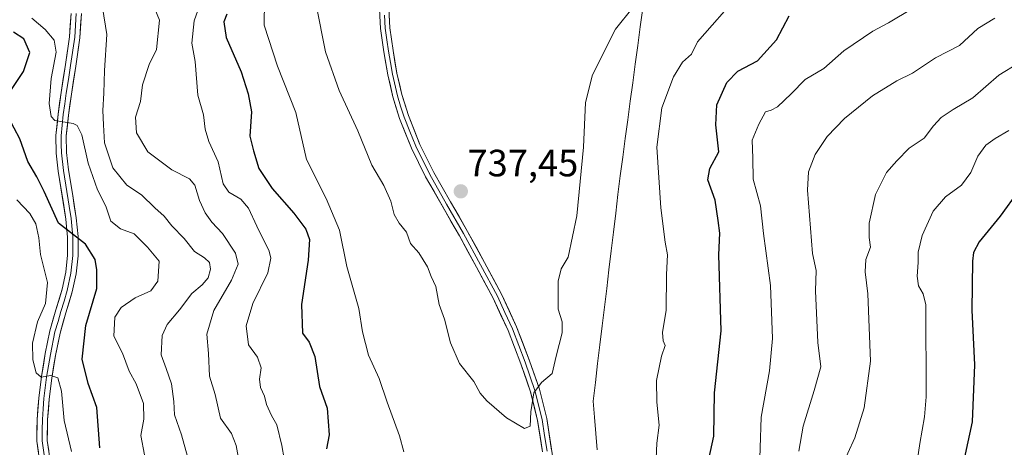
# Model space of a CAD drawing. Units: metres. Extents: x 613964 to 617406, y 4747884 to 4750254.
# Drawn here: x 615318 to 615577, y 4748555 to 4748667 of the extents above; entities that cross this region are included whole.
import ezdxf
from ezdxf.enums import TextEntityAlignment as Align

# ---------------------------------------------------------------- set-up
doc = ezdxf.new("R2010")
doc.units = ezdxf.units.M
doc.header["$MEASUREMENT"] = 0
for name, color, linetype, lineweight in [('Carátula', 7, 'Continuous', 5), ('Curva de nivel maestra', 36, 'Continuous', 30), ('Curva de nivel normal', 36, 'Continuous', 0), ('Entidad de ámbito territorial', 19, 'Continuous', 0), ('Entidad de ámbito territorial CxS', 92, 'Continuous', 0), ('Layer 0', 7, 'Continuous', 0), ('Municipio', 9, 'Continuous', 13), ('Municipio CxS', 142, 'Continuous', 0), ('Punto de cota en terreno', 7, 'Continuous', 0), ('Rótulo de punto de cota en terreno', 19, 'Continuous', 0)]:
    doc.layers.add(name, color=color, linetype=linetype, lineweight=lineweight)
doc.styles.add('Arial', font='txt', dxfattribs={"height": 0.2})

# ---------------------------------------------------------------- blocks, each defined once
blk = doc.blocks.new('*U189')
at = {"layer": 'Curva de nivel normal', "color": 36, "linetype": 'Continuous', "lineweight": 0}
for points in [[(615581.06, 4748655.94, 710), (615575.89, 4748652.78, 710), (615569.04, 4748646.77, 710), (615563.87, 4748643.78, 710), (615560.74, 4748641.63, 710), (615558.72, 4748639.48, 710), (615556.22, 4748636.2, 710), (615552.3, 4748633.54, 710), (615549.05, 4748630.2, 710), (615546.33, 4748627.2, 710), (615543.38, 4748621.36, 710), (615541.79, 4748613.85, 710), (615541.78, 4748610.03, 710), (615542.11, 4748607.55, 710), (615540.92, 4748604.25, 710), (615540.72, 4748601.06, 710), (615541.38, 4748595.25, 710), (615542.09, 4748577.54, 710), (615540.42, 4748565.2, 710), (615538.02, 4748557.37, 710), (615534.3, 4748549.3, 710)], [(615362.4, 4748552.41, 710), (615360.82, 4748558.16, 710), (615359.04, 4748563.38, 710), (615358.87, 4748566.87, 710), (615358.23, 4748571.51, 710), (615356.85, 4748575.61, 710), (615355.54, 4748579.15, 710), (615355.8, 4748584.28, 710), (615357.07, 4748587.15, 710), (615360.36, 4748591.04, 710), (615363.53, 4748595.33, 710), (615366.28, 4748597.58, 710), (615367.87, 4748599.47, 710), (615368.49, 4748601.74, 710), (615368.19, 4748603.5, 710), (615366.93, 4748604.68, 710), (615364.24, 4748606.33, 710), (615361.59, 4748609.77, 710), (615358.34, 4748613.13, 710), (615356.33, 4748615.69, 710), (615353.86, 4748617.87, 710), (615350.36, 4748621.28, 710), (615346.51, 4748623.82, 710), (615342.82, 4748628.4, 710), (615340.62, 4748634.97, 710), (615340.36, 4748639.72, 710), (615340.16, 4748643.5, 710), (615340.4, 4748648.06, 710), (615340.58, 4748653.99, 710), (615341.22, 4748663.52, 710), (615338.93, 4748677.74, 710)]]:
    blk.add_polyline3d(points, dxfattribs=at)
blk = doc.blocks.new('*U203')
at = {"layer": 'Curva de nivel normal', "color": 36, "linetype": 'Continuous', "lineweight": 0}
blk.add_polyline3d([(615331.9, 4748553.7, 695), (615330.02, 4748561.88, 695), (615329.25, 4748569.66, 695), (615328.35, 4748573.09, 695), (615326.47, 4748573.74, 695), (615323.93, 4748573.27, 695), (615322.62, 4748574.45, 695), (615321.75, 4748577.89, 695), (615321.66, 4748582.24, 695), (615322.97, 4748587.83, 695), (615325.03, 4748592.71, 695), (615325.57, 4748598.24, 695), (615323.78, 4748605.62, 695), (615323.32, 4748609.99, 695), (615322.57, 4748613.65, 695), (615320.94, 4748616.34, 695), (615317.56, 4748619.99, 695)], dxfattribs=at)
blk = doc.blocks.new('*U209')
at = {"layer": 'Curva de nivel normal', "color": 36, "linetype": 'Continuous', "lineweight": 0}
for points in [[(615512.84, 4748546.61, 720), (615513.35, 4748562.79, 720), (615515.52, 4748574.93, 720), (615516.35, 4748583.46, 720), (615515.77, 4748597.44, 720), (615513.99, 4748611.13, 720), (615513.14, 4748618.37, 720), (615511.22, 4748625.38, 720), (615511.19, 4748630.89, 720), (615511.01, 4748635.71, 720), (615512.74, 4748639.87, 720), (615514.48, 4748643.13, 720), (615516, 4748643.59, 720), (615517.68, 4748644.47, 720), (615521.27, 4748647.89, 720), (615524.89, 4748651.61, 720), (615529.8, 4748654.56, 720), (615535.13, 4748659.2, 720), (615542.68, 4748664.38, 720), (615546.86, 4748666.54, 720), (615553.2, 4748670.3, 720)], [(615367.41, 4748676.3, 720), (615364.14, 4748667.05, 720), (615363.6, 4748661.16, 720), (615364.42, 4748656.41, 720), (615365.14, 4748647.47, 720), (615366.64, 4748642.31, 720), (615367.06, 4748638.56, 720), (615368, 4748635.32, 720), (615370.46, 4748629.96, 720), (615371.85, 4748624.19, 720), (615373.31, 4748621.98, 720), (615376.42, 4748620.16, 720), (615378.51, 4748617.8, 720), (615380.66, 4748613.03, 720), (615383.94, 4748606.45, 720), (615384.36, 4748604.62, 720), (615383.54, 4748600.76, 720), (615379.64, 4748592.68, 720), (615377.88, 4748586.82, 720), (615378.49, 4748581.83, 720), (615380.83, 4748578.56, 720), (615381.85, 4748575.75, 720), (615381.38, 4748572.77, 720), (615381.6, 4748570.61, 720), (615382.65, 4748568.32, 720), (615383.25, 4748566.09, 720), (615384.51, 4748563.18, 720), (615385.91, 4748560.75, 720), (615387.28, 4748555.28, 720), (615389.09, 4748544.76, 720)]]:
    blk.add_polyline3d(points, dxfattribs=at)
blk = doc.blocks.new('*U214')
at = {"layer": 'Curva de nivel normal', "color": 36, "linetype": 'Continuous', "lineweight": 0}
for points in [[(615523.27, 4748553.85, 715), (615524.38, 4748560.39, 715), (615527.3, 4748569.77, 715), (615529.08, 4748576.04, 715), (615528.22, 4748582.44, 715), (615527.62, 4748596.06, 715), (615527.82, 4748601.35, 715), (615526.82, 4748605.84, 715), (615525.5, 4748622.51, 715), (615525.79, 4748627.32, 715), (615527.58, 4748631.86, 715), (615530.67, 4748636.64, 715), (615535.26, 4748641.38, 715), (615542.66, 4748647.38, 715), (615549.04, 4748651.32, 715), (615553.17, 4748653.32, 715), (615559.18, 4748657.32, 715), (615565.51, 4748660.54, 715), (615570.37, 4748665.07, 715), (615574.85, 4748667.79, 715)], [(615353.86, 4748670.24, 715), (615355.1, 4748667.21, 715), (615354.23, 4748659.54, 715), (615352.34, 4748655.54, 715), (615350.56, 4748650.2, 715), (615350.1, 4748645.84, 715), (615348.76, 4748641.75, 715), (615349.03, 4748637.63, 715), (615351.97, 4748632.62, 715), (615358.3, 4748627.9, 715), (615362.95, 4748625.53, 715), (615364.37, 4748623.87, 715), (615365.62, 4748619.78, 715), (615367.08, 4748616.55, 715), (615368.84, 4748614.05, 715), (615371.62, 4748611.1, 715), (615375.04, 4748605.92, 715), (615375.73, 4748603, 715), (615374.03, 4748598.83, 715), (615369.35, 4748590.86, 715), (615367.49, 4748584.6, 715), (615367.96, 4748579.49, 715), (615368.19, 4748573.58, 715), (615369.71, 4748568.72, 715), (615371.15, 4748562.52, 715), (615373.97, 4748558.45, 715), (615375.22, 4748555.3, 715), (615376.33, 4748548.97, 715)]]:
    blk.add_polyline3d(points, dxfattribs=at)
blk = doc.blocks.new('*U232')
at = {"layer": 'Curva de nivel normal', "color": 36, "linetype": 'Continuous', "lineweight": 0}
for points in [[(615578.52, 4748638.24, 705), (615574.91, 4748636.12, 705), (615572.49, 4748634.36, 705), (615570.37, 4748631.48, 705), (615568.49, 4748627.17, 705), (615566.01, 4748623.84, 705), (615561.83, 4748620.8, 705), (615558.62, 4748617.02, 705), (615555.73, 4748610.54, 705), (615554.64, 4748606.2, 705), (615554.68, 4748603.49, 705), (615554.4, 4748599.92, 705), (615554.74, 4748597.38, 705), (615555.94, 4748595.19, 705), (615556.63, 4748592.3, 705), (615556.77, 4748568.11, 705), (615556.27, 4748562.88, 705), (615555.11, 4748555.82, 705), (615553.96, 4748548.2, 705)], [(615351.08, 4748552.87, 705), (615350.15, 4748557.96, 705), (615350.9, 4748562.24, 705), (615350.82, 4748566.36, 705), (615348.96, 4748571.52, 705), (615347.07, 4748574.88, 705), (615345.36, 4748579.58, 705), (615343.04, 4748584.08, 705), (615343.28, 4748589.1, 705), (615344.98, 4748591.68, 705), (615348.68, 4748594.22, 705), (615352.8, 4748595.98, 705), (615354.59, 4748598.54, 705), (615355.01, 4748603.87, 705), (615351.9, 4748607.55, 705), (615348.42, 4748611.06, 705), (615344.77, 4748612.32, 705), (615342.28, 4748614.35, 705), (615340.93, 4748618.32, 705), (615338.76, 4748622.58, 705), (615336.32, 4748629.64, 705), (615334.6, 4748637.04, 705), (615333.44, 4748639.57, 705), (615332.38, 4748640.08, 705), (615327.53, 4748640.87, 705), (615326.59, 4748641.93, 705), (615326.02, 4748645.36, 705), (615326.54, 4748651.92, 705), (615327.84, 4748658.83, 705), (615327.38, 4748662.02, 705), (615325.01, 4748664.83, 705), (615321.45, 4748667.81, 705)]]:
    blk.add_polyline3d(points, dxfattribs=at)
blk = doc.blocks.new('*U246')
at = {"layer": 'Curva de nivel maestra', "color": 36, "linetype": 'Continuous', "lineweight": 30}
for points in [[(615499.62, 4748551.74, 725), (615500.88, 4748557.78, 725), (615501.05, 4748569.18, 725), (615502.81, 4748585.51, 725), (615502.19, 4748605.5, 725), (615502.43, 4748611.2, 725), (615502.01, 4748614.54, 725), (615501.2, 4748619.87, 725), (615499.27, 4748625.2, 725), (615499.86, 4748628.2, 725), (615502.21, 4748632.63, 725), (615501.45, 4748639.68, 725), (615501.66, 4748644.96, 725), (615504.29, 4748650.81, 725), (615507.2, 4748653.8, 725), (615512.42, 4748656.52, 725), (615517.4, 4748662.06, 725), (615520.75, 4748668.38, 725)], [(615372.76, 4748668.87, 725), (615372.02, 4748666.79, 725), (615372.59, 4748662.66, 725), (615376.52, 4748653.68, 725), (615378.37, 4748647.84, 725), (615379.3, 4748643.16, 725), (615378.86, 4748636.76, 725), (615379.79, 4748632.82, 725), (615381.22, 4748628.23, 725), (615384.67, 4748622.91, 725), (615390.39, 4748616.45, 725), (615393.57, 4748612.21, 725), (615394.48, 4748609.57, 725), (615394.16, 4748604.1, 725), (615392.44, 4748592.43, 725), (615392.72, 4748584.9, 725), (615394.44, 4748582.54, 725), (615395.92, 4748578.71, 725), (615397.12, 4748570.87, 725), (615399.15, 4748565.12, 725), (615399.66, 4748558.17, 725), (615399.03, 4748554.43, 725)]]:
    blk.add_polyline3d(points, dxfattribs=at)
blk = doc.blocks.new('*U251')
at = {"layer": 'Curva de nivel maestra', "color": 36, "linetype": 'Continuous', "lineweight": 30}
for points in [[(615581.04, 4748622.32, 700), (615576.24, 4748615.65, 700), (615570.73, 4748608.94, 700), (615569.23, 4748606.11, 700), (615568.98, 4748603.8, 700), (615568.8, 4748590.94, 700), (615569.44, 4748576.54, 700), (615568.88, 4748561.52, 700), (615564, 4748539.28, 700), (615562.6, 4748532.04, 700), (615560.85, 4748525.87, 700), (615560.85, 4748520.6, 700), (615562.02, 4748515.58, 700), (615569.64, 4748491.03, 700), (615573.9, 4748475.12, 700), (615575.1, 4748467.95, 700), (615575.12, 4748462.67, 700), (615574.33, 4748457.67, 700), (615572.92, 4748451.61, 700), (615572.88, 4748443.97, 700), (615574.53, 4748437.19, 700), (615574.97, 4748433.62, 700), (615576.03, 4748428.2, 700), (615577.82, 4748417.54, 700)], [(615339.34, 4748554.68, 700), (615338.61, 4748565.28, 700), (615336.3, 4748571.64, 700), (615334.69, 4748578.03, 700), (615335.71, 4748586.9, 700), (615338.54, 4748596.64, 700), (615338.58, 4748601.54, 700), (615338.17, 4748604.31, 700), (615335.55, 4748608.27, 700), (615328.53, 4748613.82, 700), (615324.72, 4748622.12, 700), (615322.81, 4748626.04, 700), (615320.46, 4748630.02, 700), (615318.35, 4748636.02, 700), (615315.31, 4748641.65, 700)], [(615315.78, 4748648.52, 700), (615319.28, 4748653.71, 700), (615320.93, 4748658.74, 700), (615319.35, 4748662.37, 700), (615316.63, 4748664.06, 700)]]:
    blk.add_polyline3d(points, dxfattribs=at)
blk = doc.blocks.new('5PATER')
at = {"layer": 'Carátula', "linetype": 'Continuous', "lineweight": 5}
h = blk.add_hatch(color=250, dxfattribs=at)
edge = h.paths.add_edge_path()
edge.add_ellipse((0, 0.01), major_axis=(-1.33, -1.34), ratio=0.999422, start_angle=0, end_angle=360)

msp = doc.modelspace()

# ---------------------------------------------------------------- linework, layer by layer
at = {"layer": 'Curva de nivel normal', "color": 36, "linetype": 'Continuous', "lineweight": 0}
for points in [[(615382.67, 4748672.34, 730), (615382.63, 4748665.97, 730), (615386.13, 4748655.14, 730), (615390.93, 4748642.94, 730), (615393.76, 4748630.6, 730), (615398.94, 4748620.3, 730), (615402.44, 4748611.95, 730), (615404.37, 4748602.43, 730), (615407.49, 4748591.37, 730), (615408.48, 4748585.21, 730), (615410.05, 4748579.06, 730), (615412.88, 4748572.92, 730), (615414.92, 4748566.74, 730), (615418.22, 4748557.84, 730), (615419.32, 4748553.66, 730)], [(615485.74, 4748551.87, 730), (615485.94, 4748555.93, 730), (615486.48, 4748560.63, 730), (615485.86, 4748566.69, 730), (615485.84, 4748572.39, 730), (615487.1, 4748578.87, 730), (615488.1, 4748581.68, 730), (615487.52, 4748582.86, 730), (615487.42, 4748585.07, 730), (615488.33, 4748590.92, 730), (615488.42, 4748600.33, 730), (615488.72, 4748605.48, 730), (615488.06, 4748608.87, 730), (615486.92, 4748617.87, 730), (615485.92, 4748633.87, 730), (615487.2, 4748644.14, 730), (615490.24, 4748652.38, 730), (615492.66, 4748656.24, 730), (615495, 4748658.31, 730), (615496.59, 4748661.54, 730), (615507.58, 4748674.06, 730)], [(615396.27, 4748671.24, 735), (615398.75, 4748658.94, 735), (615402.33, 4748648.77, 735), (615407.28, 4748638.16, 735), (615410.96, 4748629.1, 735), (615414.06, 4748623.73, 735), (615415.94, 4748619.59, 735), (615416.79, 4748616.14, 735), (615418.08, 4748613.84, 735), (615420, 4748611.46, 735), (615421.13, 4748608.47, 735), (615423.28, 4748606.06, 735), (615425.55, 4748602.3, 735), (615426.57, 4748599.77, 735), (615427.8, 4748597.16, 735), (615428.63, 4748592.39, 735), (615430.08, 4748588.6, 735), (615431.6, 4748582.31, 735), (615434.01, 4748576.9, 735), (615437.72, 4748572.19, 735), (615439.39, 4748569.13, 735), (615441.21, 4748567.08, 735), (615446.37, 4748562.64, 735), (615451.07, 4748559.76, 735), (615452.58, 4748560.41, 735), (615452.72, 4748564.2, 735), (615453.58, 4748569.2, 735), (615455.58, 4748571.87, 735), (615458.39, 4748574.27, 735), (615459.37, 4748578.82, 735), (615460.97, 4748584.94, 735), (615461.03, 4748587.87, 735), (615459.96, 4748591.2, 735), (615459.97, 4748598.54, 735), (615460.76, 4748601.78, 735), (615462.6, 4748604.86, 735), (615464.88, 4748615.78, 735), (615466.63, 4748633.87, 735), (615467.09, 4748645.54, 735), (615468.96, 4748652.87, 735), (615475.01, 4748664.88, 735), (615479.64, 4748670.64, 735)]]:
    msp.add_polyline3d(points, dxfattribs=at)
at = {"layer": 'Entidad de ámbito territorial', "color": 19, "linetype": 'Continuous', "lineweight": 0}
msp.add_polyline3d([(615482.21, 4748670.4, 734.45), (615481.55, 4748665.5, 733.78), (615480.89, 4748660.6, 733.22), (615480.23, 4748655.7, 732.72), (615479.57, 4748650.8, 732.29), (615478.91, 4748645.9, 732.13), (615478.25, 4748641, 732.1), (615477.59, 4748636.1, 732.24), (615476.93, 4748631.2, 732.49), (615476.27, 4748626.3, 732.65), (615475.67, 4748621.36, 732.79), (615475.08, 4748616.42, 732.9), (615474.48, 4748611.47, 733.01), (615473.89, 4748606.53, 733.04), (615473.29, 4748601.59, 733.01), (615472.7, 4748596.65, 733.04), (615472.1, 4748591.71, 733.04), (615471.5, 4748586.77, 732.97), (615470.91, 4748581.82, 733.06), (615470.31, 4748576.88, 733.22), (615469.72, 4748571.94, 733.46), (615469.12, 4748567, 733.74), (615469.48, 4748562.74, 733.7), (615469.84, 4748558.47, 733.37), (615470.19, 4748554.21, 733.2)], dxfattribs=at)
at = {"layer": 'Entidad de ámbito territorial CxS', "color": 92, "linetype": 'Continuous', "lineweight": 0}
msp.add_polyline3d([(615482.21, 4748670.4, 734.45), (615481.55, 4748665.5, 733.78), (615480.89, 4748660.6, 733.22), (615480.23, 4748655.7, 732.72), (615479.57, 4748650.8, 732.29), (615478.91, 4748645.9, 732.13), (615478.25, 4748641, 732.1), (615477.59, 4748636.1, 732.24), (615476.93, 4748631.2, 732.49), (615476.27, 4748626.3, 732.65), (615475.67, 4748621.36, 732.79), (615475.08, 4748616.42, 732.9), (615474.48, 4748611.47, 733.01), (615473.89, 4748606.53, 733.04), (615473.29, 4748601.59, 733.01), (615472.7, 4748596.65, 733.04), (615472.1, 4748591.71, 733.04), (615471.5, 4748586.77, 732.97), (615470.91, 4748581.82, 733.06), (615470.31, 4748576.88, 733.22), (615469.72, 4748571.94, 733.46), (615469.12, 4748567, 733.74), (615469.48, 4748562.74, 733.7), (615469.84, 4748558.47, 733.37), (615470.19, 4748554.21, 733.2)], dxfattribs=at)
at = {"layer": 'Layer 0', "linetype": 'Continuous', "lineweight": 0}
for points in [[(615415.33, 4748671.96), (615415.68, 4748665.26), (615416.49, 4748659.3), (615417.53, 4748653.32), (615418.82, 4748647.68), (615420.54, 4748642.17), (615423.59, 4748634.55), (615427.24, 4748627.2), (615431.64, 4748619.47), (615436.08, 4748611.66), (615440.59, 4748603.46), (615445.03, 4748595.14), (615449.01, 4748586.52), (615452.43, 4748577.64), (615455, 4748570.13), (615456.92, 4748562.41), (615459.52, 4748545.79)], [(615455.81, 4748553.65), (615454.52, 4748561.93), (615452.65, 4748569.44), (615450.13, 4748576.81), (615446.76, 4748585.57), (615442.84, 4748594.05), (615438.44, 4748602.29), (615433.94, 4748610.47), (615425.08, 4748626.05), (615421.36, 4748633.55), (615418.23, 4748641.35), (615416.46, 4748647.04), (615415.13, 4748652.84), (615414.08, 4748658.92), (615413.24, 4748665.03), (615412.88, 4748671.8)], [(615323.6, 4748550.76), (615322.79, 4748556.46), (615322.87, 4748562.18), (615323.3, 4748567.82), (615323.99, 4748573.45), (615325, 4748579.54), (615326.23, 4748585.54), (615327.82, 4748590.99), (615329.46, 4748596.45), (615330.4, 4748600.92), (615330.9, 4748605.41), (615330.89, 4748610.17), (615330.45, 4748614.92), (615328.41, 4748627.53), (615327.87, 4748632.21), (615327.8, 4748636.9), (615328.4, 4748642.55), (615329.17, 4748648.2), (615330.3, 4748655.54), (615331.38, 4748662.89), (615331.79, 4748669.04)], [(615324.95, 4748551.05), (615324.17, 4748556.55), (615324.21, 4748559.41), (615324.24, 4748562.12), (615324.46, 4748564.94), (615324.66, 4748567.68), (615325.35, 4748573.26), (615326.35, 4748579.29), (615327.56, 4748585.21), (615328.36, 4748587.94), (615329.13, 4748590.6), (615329.95, 4748593.33), (615330.79, 4748596.12), (615331.76, 4748600.71), (615332.27, 4748605.34), (615332.26, 4748610.24), (615331.81, 4748615.09), (615331.29, 4748618.29), (615329.77, 4748627.72), (615329.24, 4748632.3), (615329.21, 4748634.5), (615329.17, 4748636.84), (615329.76, 4748642.39), (615330.15, 4748645.21), (615330.53, 4748648), (615331.1, 4748651.67), (615331.66, 4748655.34), (615332.75, 4748662.75), (615333.16, 4748669)], [(615334.53, 4748668.96), (615334.11, 4748662.6), (615333.01, 4748655.13), (615331.89, 4748647.8), (615331.12, 4748642.22), (615330.54, 4748636.78), (615330.6, 4748632.39), (615331.12, 4748627.9), (615332.13, 4748621.66), (615333.17, 4748615.26), (615333.63, 4748610.3), (615333.64, 4748605.27), (615333.11, 4748600.49), (615332.12, 4748595.78), (615330.44, 4748590.21), (615328.89, 4748584.88), (615327.69, 4748579.04), (615326.7, 4748573.06), (615326.02, 4748567.54), (615325.61, 4748562.06), (615325.54, 4748556.64), (615326.29, 4748551.34)], [(615457.02, 4748553.84), (615456.38, 4748557.98), (615455.72, 4748562.17), (615453.83, 4748569.79), (615451.28, 4748577.23), (615447.89, 4748586.05), (615445.9, 4748590.36), (615443.94, 4748594.6), (615439.52, 4748602.88), (615435.01, 4748611.07), (615430.58, 4748618.87), (615426.16, 4748626.63), (615422.48, 4748634.05), (615420.91, 4748637.95), (615419.39, 4748641.76), (615418.5, 4748644.61), (615417.64, 4748647.36), (615416.33, 4748653.08), (615415.81, 4748656.12), (615415.29, 4748659.11), (615414.88, 4748662.09), (615414.46, 4748665.15), (615414.28, 4748668.53)]]:
    msp.add_lwpolyline(points, dxfattribs=at)
for points in [[(615323.2, 4748553.61, 692.27), (615322.79, 4748556.46, 692.6), (615322.83, 4748559.32, 693.03), (615322.87, 4748562.18, 693.57), (615323.09, 4748565, 693.69), (615323.3, 4748567.82, 693.51), (615323.65, 4748570.64, 693.94), (615323.99, 4748573.45, 694.49), (615324.5, 4748576.5, 695.06), (615325, 4748579.54, 695.47), (615325.62, 4748582.54, 695.76), (615326.23, 4748585.54, 696.23), (615327.03, 4748588.27, 696.63), (615327.82, 4748590.99, 696.25), (615328.64, 4748593.72, 696.16), (615329.46, 4748596.45, 696.65), (615330.4, 4748600.92, 697.77), (615330.9, 4748605.41, 698.82), (615330.89, 4748610.17, 699.62), (615330.45, 4748614.92, 700.31), (615329.77, 4748619.12, 700.92), (615329.09, 4748623.33, 701.85), (615328.41, 4748627.53, 702.81), (615327.87, 4748632.21, 703.57), (615327.8, 4748636.9, 704.29), (615328.1, 4748639.73, 704.67), (615328.4, 4748642.55, 705), (615328.79, 4748645.38, 705.25), (615329.17, 4748648.2, 705.5), (615329.74, 4748651.87, 705.72), (615330.3, 4748655.54, 706.01), (615330.84, 4748659.22, 706.48), (615331.38, 4748662.89, 707.22), (615331.59, 4748665.97, 707.87), (615331.79, 4748669.04, 708.46)], [(615334.53, 4748668.96, 708.25), (615334.32, 4748665.78, 707.79), (615334.11, 4748662.6, 707.35), (615333.56, 4748658.87, 706.96), (615333.01, 4748655.13, 706.65), (615332.45, 4748651.47, 706.29), (615331.89, 4748647.8, 705.82), (615331.51, 4748645.01, 705.39), (615331.12, 4748642.22, 704.98), (615330.83, 4748639.5, 704.58), (615330.54, 4748636.78, 704.22), (615330.6, 4748632.39, 703.63), (615331.12, 4748627.9, 702.9), (615331.63, 4748624.78, 702.3), (615332.13, 4748621.66, 701.79), (615332.65, 4748618.46, 701.34), (615333.17, 4748615.26, 700.87), (615333.63, 4748610.3, 700.08), (615333.64, 4748607.79, 699.66), (615333.64, 4748605.27, 699.24), (615333.11, 4748600.49, 698.34), (615332.12, 4748595.78, 697.66), (615331.28, 4748593, 697.21), (615330.44, 4748590.21, 696.82), (615329.67, 4748587.55, 696.66), (615328.89, 4748584.88, 696.39), (615328.29, 4748581.96, 696.17), (615327.69, 4748579.04, 695.9), (615327.2, 4748576.05, 695.42), (615326.7, 4748573.06, 694.85), (615326.36, 4748570.3, 694.5), (615326.02, 4748567.54, 694.15), (615325.82, 4748564.8, 693.88), (615325.61, 4748562.06, 693.56), (615325.58, 4748559.35, 693.15), (615325.54, 4748556.64, 692.84), (615325.92, 4748553.99, 692.63)], [(615455.81, 4748553.65, 734.28), (615455.17, 4748557.79, 734.5), (615454.52, 4748561.93, 734.71), (615453.59, 4748565.69, 734.89), (615452.65, 4748569.44, 735.02), (615451.39, 4748573.13, 735.19), (615450.13, 4748576.81, 735.36), (615448.45, 4748581.19, 735.39), (615446.76, 4748585.57, 735.31), (615444.8, 4748589.81, 735.37), (615442.84, 4748594.05, 735.52), (615440.64, 4748598.17, 735.64), (615438.44, 4748602.29, 735.8), (615436.19, 4748606.38, 735.94), (615433.94, 4748610.47, 736.26), (615431.73, 4748614.37, 736.49), (615429.51, 4748618.26, 736.79), (615427.3, 4748622.16, 737.04), (615425.08, 4748626.05, 737.09), (615423.22, 4748629.8, 737.2), (615421.36, 4748633.55, 737.47), (615419.8, 4748637.45, 737.42), (615418.23, 4748641.35, 737.59), (615417.35, 4748644.2, 737.8), (615416.46, 4748647.04, 737.83), (615415.8, 4748649.94, 737.84), (615415.13, 4748652.84, 737.87), (615414.61, 4748655.88, 737.86), (615414.08, 4748658.92, 737.82), (615413.66, 4748661.98, 737.83), (615413.24, 4748665.03, 737.87), (615413.06, 4748668.42, 737.98)], [(615415.51, 4748668.61, 738.07), (615415.68, 4748665.26, 738.03), (615416.09, 4748662.28, 738.03), (615416.49, 4748659.3, 738.06), (615417.01, 4748656.31, 738.06), (615417.53, 4748653.32, 738.06), (615418.18, 4748650.5, 737.99), (615418.82, 4748647.68, 737.89), (615419.68, 4748644.93, 737.81), (615420.54, 4748642.17, 737.7), (615422.07, 4748638.36, 737.64), (615423.59, 4748634.55, 737.6), (615425.42, 4748630.88, 737.43), (615427.24, 4748627.2, 737.33), (615429.44, 4748623.34, 737.03), (615431.64, 4748619.47, 736.77), (615433.86, 4748615.57, 736.59), (615436.08, 4748611.66, 736.3), (615438.34, 4748607.56, 736), (615440.59, 4748603.46, 735.79), (615442.81, 4748599.3, 735.64), (615445.03, 4748595.14, 735.51), (615447.02, 4748590.83, 735.36), (615449.01, 4748586.52, 735.29), (615450.72, 4748582.08, 735.27), (615452.43, 4748577.64, 735.17), (615453.72, 4748573.89, 735.09), (615455, 4748570.13, 734.93), (615455.96, 4748566.27, 734.75), (615456.92, 4748562.41, 734.57), (615457.57, 4748558.26, 734.38), (615458.22, 4748554.1, 734.21)]]:
    msp.add_polyline3d(points, dxfattribs=at)
at = {"layer": 'Municipio', "color": 9, "linetype": 'Continuous', "lineweight": 13}
msp.add_polyline3d([(615482.21, 4748670.4, 734.45), (615481.55, 4748665.5, 733.78), (615480.89, 4748660.6, 733.22), (615480.23, 4748655.7, 732.72), (615479.57, 4748650.8, 732.29), (615478.91, 4748645.9, 732.13), (615478.25, 4748641, 732.1), (615477.59, 4748636.1, 732.24), (615476.93, 4748631.2, 732.49), (615476.27, 4748626.3, 732.65), (615475.67, 4748621.36, 732.79), (615475.08, 4748616.42, 732.9), (615474.48, 4748611.47, 733.01), (615473.89, 4748606.53, 733.04), (615473.29, 4748601.59, 733.01), (615472.7, 4748596.65, 733.04), (615472.1, 4748591.71, 733.04), (615471.5, 4748586.77, 732.97), (615470.91, 4748581.82, 733.06), (615470.31, 4748576.88, 733.22), (615469.72, 4748571.94, 733.46), (615469.12, 4748567, 733.74), (615469.48, 4748562.74, 733.7), (615469.84, 4748558.47, 733.37), (615470.19, 4748554.21, 733.2)], dxfattribs=at)
msp.add_polyline3d([(615482.21, 4748670.4, 734.45), (615481.55, 4748665.5, 733.78), (615480.89, 4748660.6, 733.22), (615480.23, 4748655.7, 732.72), (615479.57, 4748650.8, 732.29), (615478.91, 4748645.9, 732.13), (615478.25, 4748641, 732.1), (615477.59, 4748636.1, 732.24), (615476.93, 4748631.2, 732.49), (615476.27, 4748626.3, 732.65), (615475.67, 4748621.36, 732.79), (615475.08, 4748616.42, 732.9), (615474.48, 4748611.47, 733.01), (615473.89, 4748606.53, 733.04), (615473.29, 4748601.59, 733.01), (615472.7, 4748596.65, 733.04), (615472.1, 4748591.71, 733.04), (615471.5, 4748586.77, 732.97), (615470.91, 4748581.82, 733.06), (615470.31, 4748576.88, 733.22), (615469.72, 4748571.94, 733.46), (615469.12, 4748567, 733.74), (615469.48, 4748562.74, 733.7), (615469.84, 4748558.47, 733.37), (615470.19, 4748554.21, 733.2)], dxfattribs=at)
at = {"layer": 'Municipio CxS', "color": 142, "linetype": 'Continuous', "lineweight": 0}
for points in [[(615482.21, 4748670.4, 734.45), (615481.55, 4748665.5, 733.78), (615480.89, 4748660.6, 733.22), (615480.23, 4748655.7, 732.72), (615479.57, 4748650.8, 732.29), (615478.91, 4748645.9, 732.13), (615478.25, 4748641, 732.1), (615477.59, 4748636.1, 732.24), (615476.93, 4748631.2, 732.49), (615476.27, 4748626.3, 732.65), (615475.67, 4748621.36, 732.79), (615475.08, 4748616.42, 732.9), (615474.48, 4748611.47, 733.01), (615473.89, 4748606.53, 733.04), (615473.29, 4748601.59, 733.01), (615472.7, 4748596.65, 733.04), (615472.1, 4748591.71, 733.04), (615471.5, 4748586.77, 732.97), (615470.91, 4748581.82, 733.06), (615470.31, 4748576.88, 733.22), (615469.72, 4748571.94, 733.46), (615469.12, 4748567, 733.74), (615469.48, 4748562.74, 733.7), (615469.84, 4748558.47, 733.37), (615470.19, 4748554.21, 733.2)], [(615470.19, 4748554.21, 733.2), (615469.84, 4748558.47, 733.37), (615469.48, 4748562.74, 733.7), (615469.12, 4748567, 733.74), (615469.72, 4748571.94, 733.46), (615470.31, 4748576.88, 733.22), (615470.91, 4748581.82, 733.06), (615471.5, 4748586.77, 732.97), (615472.1, 4748591.71, 733.04), (615472.7, 4748596.65, 733.04), (615473.29, 4748601.59, 733.01), (615473.89, 4748606.53, 733.04), (615474.48, 4748611.47, 733.01), (615475.08, 4748616.42, 732.9), (615475.67, 4748621.36, 732.79), (615476.27, 4748626.3, 732.65), (615476.93, 4748631.2, 732.49), (615477.59, 4748636.1, 732.24), (615478.25, 4748641, 732.1), (615478.91, 4748645.9, 732.13), (615479.57, 4748650.8, 732.29), (615480.23, 4748655.7, 732.72), (615480.89, 4748660.6, 733.22), (615481.55, 4748665.5, 733.78), (615482.21, 4748670.4, 734.45)]]:
    msp.add_polyline3d(points, dxfattribs=at)

# ---------------------------------------------------------------- block references
at = {"layer": 'Curva de nivel maestra', "color": 36, "linetype": 'Continuous', "lineweight": 30}
for name in ['*U251', '*U246']:
    msp.add_blockref(name, (0, 0), dxfattribs=at)
at = {"layer": 'Curva de nivel normal', "color": 36, "linetype": 'Continuous', "lineweight": 0}
for name in ['*U203', '*U232', '*U189', '*U214', '*U209']:
    msp.add_blockref(name, (0, 0), dxfattribs=at)
at = {"layer": 'Punto de cota en terreno', "linetype": 'Continuous', "lineweight": 0}
msp.add_blockref('5PATER', (615434.32, 4748622.2, 737.45), dxfattribs=at)

# ---------------------------------------------------------------- texts
at = {"layer": 'Rótulo de punto de cota en terreno', "color": 19, "linetype": 'Continuous', "lineweight": 0, "style": 'Arial'}
msp.add_text('737,45', height=7, dxfattribs=at).set_placement((615436.08, 4748623.96), align=Align.BOTTOM_LEFT)

doc.saveas('drawing.dxf')
